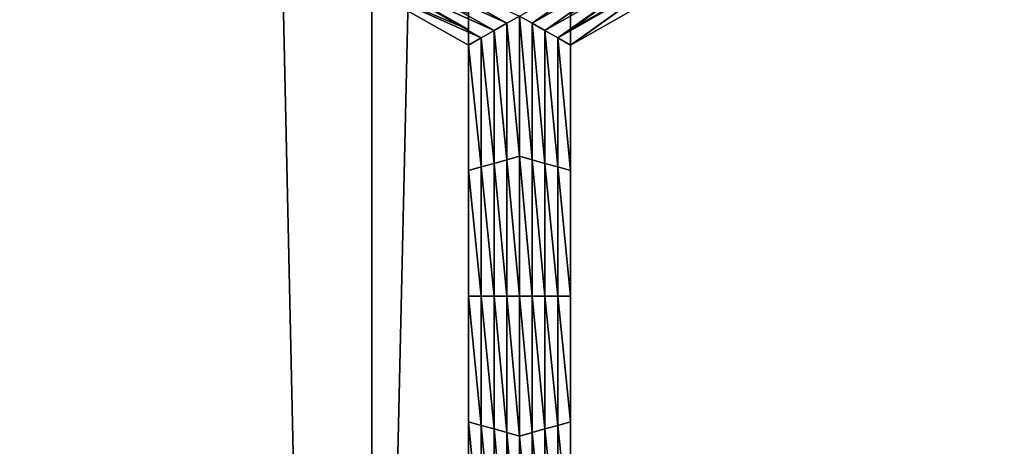
# Model space of a CAD drawing. Extents: x -0.025 to 0.025, y -0.127 to 0.025.
# Drawn here: x -0.003 to -0.002, y -0.119 to -0.118 of the extents above; entities that cross this region are included whole.
import ezdxf

# ---------------------------------------------------------------- set-up
doc = ezdxf.new("R2010")
doc.units = 0
doc.header["$MEASUREMENT"] = 0
doc.layers.get('0').update_dxf_attribs({"linetype": 'CONTINUOUS'})

msp = doc.modelspace()

# ---------------------------------------------------------------- linework, layer by layer
for points in [[(0, -0.0020467, 0.111195), (-0.0027181, -0.0020926, 0.1109313), (-0.0027181, -0.1214697, 0.1317405)], [(0, -0.0020467, 0.111195), (-0.0027181, -0.1214697, 0.1317405), (0, -0.1214238, 0.1320042)], [(-0.0027181, -0.0020926, 0.1109313), (-0.0053317, -0.0022285, 0.1101502), (-0.0053317, -0.1216057, 0.1309594)], [(-0.0027181, -0.0020926, 0.1109313), (-0.0053317, -0.1216057, 0.1309594), (-0.0027181, -0.1214697, 0.1317405)], [(-0.0053317, -0.0066424, 0.0847877), (-0.0027181, -0.0067783, 0.0840066), (-0.0027181, -0.1261555, 0.1048158)], [(-0.0053317, -0.0066424, 0.0847877), (-0.0027181, -0.1261555, 0.1048158), (-0.0053317, -0.1260195, 0.1055969)], [(-0.0027181, -0.0067783, 0.0840066), (0, -0.0068242, 0.0837428), (0, -0.1262014, 0.1045521)], [(-0.0027181, -0.0067783, 0.0840066), (0, -0.1262014, 0.1045521), (-0.0027181, -0.1261555, 0.1048158)], [(-0.0022008, -0.1183189, 0.1006539), (-0.0024113, -0.1184664, 0.1006796), (-0.0024356, -0.1184525, 0.1006772)], [(-0.0022008, -0.1183189, 0.1006539), (-0.0021825, -0.1183362, 0.1006569), (-0.0024113, -0.1184664, 0.1006796)], [(-0.00246, -0.1184664, 0.1006796), (-0.002708, -0.1183535, 0.1006599), (-0.0026897, -0.1183362, 0.1006569)], [(-0.0024356, -0.1184525, 0.1006772), (-0.00246, -0.1184664, 0.1006796), (-0.0026897, -0.1183362, 0.1006569)], [(-0.0021825, -0.1183362, 0.1006569), (-0.0023869, -0.1184803, 0.100682), (-0.0024113, -0.1184664, 0.1006796)], [(-0.0021825, -0.1183362, 0.1006569), (-0.0021643, -0.1183535, 0.1006599), (-0.0023869, -0.1184803, 0.100682)], [(-0.0021277, -0.1183284, 0.1010093), (-0.0023382, -0.1184482, 0.1010302), (-0.0023382, -0.1184781, 0.1008585)], [(-0.0021277, -0.1183284, 0.1010093), (-0.0023382, -0.1184781, 0.1008585), (-0.0021277, -0.1183583, 0.1008376)], [(-0.0025331, -0.1184781, 0.1008585), (-0.0027445, -0.1183582, 0.1008376), (-0.0027445, -0.1183882, 0.100666)], [(-0.0025331, -0.1184482, 0.1010302), (-0.0027445, -0.1183582, 0.1008376), (-0.0025331, -0.1184781, 0.1008585)], [(-0.0024843, -0.1184803, 0.100682), (-0.0027262, -0.1183708, 0.1006629), (-0.002708, -0.1183535, 0.1006599)], [(-0.00246, -0.1184664, 0.1006796), (-0.0024843, -0.1184803, 0.100682), (-0.002708, -0.1183535, 0.1006599)], [(-0.0021643, -0.1183535, 0.1006599), (-0.0023625, -0.1184941, 0.1006844), (-0.0023869, -0.1184803, 0.100682)], [(-0.0021643, -0.1183535, 0.1006599), (-0.002146, -0.1183708, 0.1006629), (-0.0023625, -0.1184941, 0.1006844)], [(-0.0021277, -0.1183583, 0.1008376), (-0.0023382, -0.1184781, 0.1008585), (-0.0023382, -0.118508, 0.1006868)], [(-0.0021277, -0.1183583, 0.1008376), (-0.0023382, -0.118508, 0.1006868), (-0.0021277, -0.1183882, 0.100666)], [(-0.0025087, -0.1184941, 0.1006844), (-0.0027445, -0.1183882, 0.100666), (-0.0027262, -0.1183708, 0.1006629)], [(-0.0024843, -0.1184803, 0.100682), (-0.0025087, -0.1184941, 0.1006844), (-0.0027262, -0.1183708, 0.1006629)], [(-0.002146, -0.1183708, 0.1006629), (-0.0023382, -0.118508, 0.1006868), (-0.0023625, -0.1184941, 0.1006844)], [(-0.002146, -0.1183708, 0.1006629), (-0.0021277, -0.1183882, 0.100666), (-0.0023382, -0.118508, 0.1006868)], [(-0.0025087, -0.1184941, 0.1006844), (-0.0025331, -0.118508, 0.1006868), (-0.0027445, -0.1183882, 0.100666)], [(-0.0025331, -0.1184781, 0.1008585), (-0.0027445, -0.1183882, 0.100666), (-0.0025331, -0.118508, 0.1006868)], [(-0.0025331, -0.1186284, 0.1014154), (-0.0025331, -0.1183884, 0.1013736), (-0.0025331, -0.1184183, 0.1012019)], [(-0.0023382, -0.1183884, 0.1013736), (-0.0023382, -0.1186284, 0.1014154), (-0.0023382, -0.1186583, 0.1012437)], [(-0.0023382, -0.1183884, 0.1013736), (-0.0023382, -0.1186583, 0.1012437), (-0.0023382, -0.1184183, 0.1012019)], [(-0.0025331, -0.1186284, 0.1014154), (-0.0025331, -0.1184183, 0.1012019), (-0.0025331, -0.1186583, 0.1012437)], [(-0.0025331, -0.1186583, 0.1012437), (-0.0025331, -0.1184183, 0.1012019), (-0.0025331, -0.1184482, 0.1010302)], [(-0.0023382, -0.1184183, 0.1012019), (-0.0023382, -0.1186583, 0.1012437), (-0.0023382, -0.1186882, 0.101072)], [(-0.0023382, -0.1184183, 0.1012019), (-0.0023382, -0.1186882, 0.101072), (-0.0023382, -0.1184482, 0.1010302)], [(-0.0025331, -0.1186583, 0.1012437), (-0.0025331, -0.1184482, 0.1010302), (-0.0025331, -0.1186882, 0.101072)], [(-0.0025331, -0.1186882, 0.101072), (-0.0025331, -0.1184482, 0.1010302), (-0.0025331, -0.1184781, 0.1008585)], [(-0.0024356, -0.1187202, 0.1007238), (-0.00246, -0.1184664, 0.1006796), (-0.0024356, -0.1184525, 0.1006772)], [(-0.0024356, -0.1184525, 0.1006772), (-0.0024113, -0.1184664, 0.1006796), (-0.0024113, -0.1187272, 0.100725)], [(-0.0024356, -0.1184525, 0.1006772), (-0.0024113, -0.1187272, 0.100725), (-0.0024356, -0.1187202, 0.1007238)], [(-0.0023382, -0.1184482, 0.1010302), (-0.0023382, -0.1186882, 0.101072), (-0.0023382, -0.1187181, 0.1009003)], [(-0.0023382, -0.1184482, 0.1010302), (-0.0023382, -0.1187181, 0.1009003), (-0.0023382, -0.1184781, 0.1008585)], [(-0.00246, -0.1187272, 0.100725), (-0.0024843, -0.1184803, 0.100682), (-0.00246, -0.1184664, 0.1006796)], [(-0.0024356, -0.1187202, 0.1007238), (-0.00246, -0.1187272, 0.100725), (-0.00246, -0.1184664, 0.1006796)], [(-0.0024113, -0.1184664, 0.1006796), (-0.0023869, -0.1184803, 0.100682), (-0.0023869, -0.1187341, 0.1007262)], [(-0.0024113, -0.1184664, 0.1006796), (-0.0023869, -0.1187341, 0.1007262), (-0.0024113, -0.1187272, 0.100725)], [(-0.0025331, -0.1186882, 0.101072), (-0.0025331, -0.1184781, 0.1008585), (-0.0025331, -0.1187181, 0.1009003)], [(-0.0025331, -0.1187181, 0.1009003), (-0.0025331, -0.1184781, 0.1008585), (-0.0025331, -0.118508, 0.1006868)], [(-0.0024843, -0.1187341, 0.1007262), (-0.0025087, -0.1184941, 0.1006844), (-0.0024843, -0.1184803, 0.100682)], [(-0.00246, -0.1187272, 0.100725), (-0.0024843, -0.1187341, 0.1007262), (-0.0024843, -0.1184803, 0.100682)], [(-0.0023869, -0.1184803, 0.100682), (-0.0023625, -0.1184941, 0.1006844), (-0.0023625, -0.118741, 0.1007274)], [(-0.0023869, -0.1184803, 0.100682), (-0.0023625, -0.118741, 0.1007274), (-0.0023869, -0.1187341, 0.1007262)], [(-0.0023382, -0.1184781, 0.1008585), (-0.0023382, -0.1187181, 0.1009003), (-0.0023382, -0.118748, 0.1007286)], [(-0.0023382, -0.1184781, 0.1008585), (-0.0023382, -0.118748, 0.1007286), (-0.0023382, -0.118508, 0.1006868)], [(-0.0025087, -0.118741, 0.1007274), (-0.0025331, -0.118508, 0.1006868), (-0.0025087, -0.1184941, 0.1006844)], [(-0.0025087, -0.118741, 0.1007274), (-0.0025331, -0.118748, 0.1007286), (-0.0025331, -0.118508, 0.1006868)], [(-0.0025331, -0.1187181, 0.1009003), (-0.0025331, -0.118508, 0.1006868), (-0.0025331, -0.118748, 0.1007286)], [(-0.0024843, -0.1187341, 0.1007262), (-0.0025087, -0.118741, 0.1007274), (-0.0025087, -0.1184941, 0.1006844)], [(-0.0023625, -0.1184941, 0.1006844), (-0.0023382, -0.118508, 0.1006868), (-0.0023382, -0.118748, 0.1007286)], [(-0.0023625, -0.1184941, 0.1006844), (-0.0023382, -0.118748, 0.1007286), (-0.0023625, -0.118741, 0.1007274)], [(-0.0025331, -0.1188683, 0.1014572), (-0.0025331, -0.1186284, 0.1014154), (-0.0025331, -0.1186583, 0.1012437)], [(-0.0023382, -0.1186284, 0.1014154), (-0.0023382, -0.1188683, 0.1014572), (-0.0023382, -0.1188982, 0.1012855)], [(-0.0023382, -0.1186284, 0.1014154), (-0.0023382, -0.1188982, 0.1012855), (-0.0023382, -0.1186583, 0.1012437)], [(-0.0025331, -0.1188982, 0.1012855), (-0.0025331, -0.1186583, 0.1012437), (-0.0025331, -0.1186882, 0.101072)], [(-0.0025331, -0.1188683, 0.1014572), (-0.0025331, -0.1186583, 0.1012437), (-0.0025331, -0.1188982, 0.1012855)], [(-0.0023382, -0.1186583, 0.1012437), (-0.0023382, -0.1188982, 0.1012855), (-0.0023382, -0.1189281, 0.1011138)], [(-0.0023382, -0.1186583, 0.1012437), (-0.0023382, -0.1189281, 0.1011138), (-0.0023382, -0.1186882, 0.101072)], [(-0.0025331, -0.1188982, 0.1012855), (-0.0025331, -0.1186882, 0.101072), (-0.0025331, -0.1189281, 0.1011138)], [(-0.0025331, -0.1189281, 0.1011138), (-0.0025331, -0.1186882, 0.101072), (-0.0025331, -0.1187181, 0.1009003)], [(-0.0023382, -0.1186882, 0.101072), (-0.0023382, -0.1189281, 0.1011138), (-0.0023382, -0.1189581, 0.1009421)], [(-0.0023382, -0.1186882, 0.101072), (-0.0023382, -0.1189581, 0.1009421), (-0.0023382, -0.1187181, 0.1009003)], [(-0.0025331, -0.1189281, 0.1011138), (-0.0025331, -0.1187181, 0.1009003), (-0.0025331, -0.118958, 0.1009421)], [(-0.0025331, -0.118958, 0.1009421), (-0.0025331, -0.1187181, 0.1009003), (-0.0025331, -0.118748, 0.1007286)], [(-0.0024843, -0.1189879, 0.1007704), (-0.0025087, -0.118741, 0.1007274), (-0.0024843, -0.1187341, 0.1007262)], [(-0.00246, -0.1189879, 0.1007704), (-0.0024843, -0.1187341, 0.1007262), (-0.00246, -0.1187272, 0.100725)], [(-0.00246, -0.1189879, 0.1007704), (-0.0024843, -0.1189879, 0.1007704), (-0.0024843, -0.1187341, 0.1007262)], [(-0.0024356, -0.1189879, 0.1007704), (-0.00246, -0.1187272, 0.100725), (-0.0024356, -0.1187202, 0.1007238)], [(-0.0024356, -0.1189879, 0.1007704), (-0.00246, -0.1189879, 0.1007704), (-0.00246, -0.1187272, 0.100725)], [(-0.0024356, -0.1187202, 0.1007238), (-0.0024113, -0.1187272, 0.100725), (-0.0024113, -0.1189879, 0.1007704)], [(-0.0024356, -0.1187202, 0.1007238), (-0.0024113, -0.1189879, 0.1007704), (-0.0024356, -0.1189879, 0.1007704)], [(-0.0024113, -0.1187272, 0.100725), (-0.0023869, -0.1187341, 0.1007262), (-0.0023869, -0.1189879, 0.1007704)], [(-0.0024113, -0.1187272, 0.100725), (-0.0023869, -0.1189879, 0.1007704), (-0.0024113, -0.1189879, 0.1007704)], [(-0.0023869, -0.1187341, 0.1007262), (-0.0023625, -0.118741, 0.1007274), (-0.0023625, -0.118988, 0.1007704)], [(-0.0023869, -0.1187341, 0.1007262), (-0.0023625, -0.118988, 0.1007704), (-0.0023869, -0.1189879, 0.1007704)], [(-0.0023382, -0.1187181, 0.1009003), (-0.0023382, -0.1189581, 0.1009421), (-0.0023382, -0.118988, 0.1007704)], [(-0.0023382, -0.1187181, 0.1009003), (-0.0023382, -0.118988, 0.1007704), (-0.0023382, -0.118748, 0.1007286)], [(-0.0025087, -0.1189879, 0.1007704), (-0.0025331, -0.118748, 0.1007286), (-0.0025087, -0.118741, 0.1007274)], [(-0.0025087, -0.1189879, 0.1007704), (-0.0025331, -0.1189879, 0.1007704), (-0.0025331, -0.118748, 0.1007286)], [(-0.0025331, -0.118958, 0.1009421), (-0.0025331, -0.118748, 0.1007286), (-0.0025331, -0.1189879, 0.1007704)], [(-0.0024843, -0.1189879, 0.1007704), (-0.0025087, -0.1189879, 0.1007704), (-0.0025087, -0.118741, 0.1007274)], [(-0.0023625, -0.118741, 0.1007274), (-0.0023382, -0.118748, 0.1007286), (-0.0023382, -0.118988, 0.1007704)], [(-0.0023625, -0.118741, 0.1007274), (-0.0023382, -0.118988, 0.1007704), (-0.0023625, -0.118988, 0.1007704)], [(-0.0025331, -0.1191083, 0.101499), (-0.0025331, -0.1188683, 0.1014572), (-0.0025331, -0.1188982, 0.1012855)], [(-0.0023382, -0.1188683, 0.1014572), (-0.0023382, -0.1191083, 0.101499), (-0.0023382, -0.1191382, 0.1013273)], [(-0.0023382, -0.1188683, 0.1014572), (-0.0023382, -0.1191382, 0.1013273), (-0.0023382, -0.1188982, 0.1012855)], [(-0.0025331, -0.1191382, 0.1013273), (-0.0025331, -0.1188982, 0.1012855), (-0.0025331, -0.1189281, 0.1011138)], [(-0.0025331, -0.1191083, 0.101499), (-0.0025331, -0.1188982, 0.1012855), (-0.0025331, -0.1191382, 0.1013273)], [(-0.0023382, -0.1188982, 0.1012855), (-0.0023382, -0.1191382, 0.1013273), (-0.0023382, -0.1191681, 0.1011556)], [(-0.0023382, -0.1188982, 0.1012855), (-0.0023382, -0.1191681, 0.1011556), (-0.0023382, -0.1189281, 0.1011138)], [(-0.0025331, -0.1191382, 0.1013273), (-0.0025331, -0.1189281, 0.1011138), (-0.0025331, -0.1191681, 0.1011556)], [(-0.0025331, -0.1191681, 0.1011556), (-0.0025331, -0.1189281, 0.1011138), (-0.0025331, -0.118958, 0.1009421)], [(-0.0023382, -0.1189281, 0.1011138), (-0.0023382, -0.1191681, 0.1011556), (-0.0023382, -0.119198, 0.1009839)], [(-0.0023382, -0.1189281, 0.1011138), (-0.0023382, -0.119198, 0.1009839), (-0.0023382, -0.1189581, 0.1009421)], [(-0.0025331, -0.1191681, 0.1011556), (-0.0025331, -0.118958, 0.1009421), (-0.0025331, -0.119198, 0.1009839)], [(-0.0025331, -0.119198, 0.1009839), (-0.0025331, -0.118958, 0.1009421), (-0.0025331, -0.1189879, 0.1007704)], [(-0.0023382, -0.1189581, 0.1009421), (-0.0023382, -0.119198, 0.1009839), (-0.0023382, -0.1192279, 0.1008122)], [(-0.0023382, -0.1189581, 0.1009421), (-0.0023382, -0.1192279, 0.1008122), (-0.0023382, -0.118988, 0.1007704)], [(-0.0025087, -0.1192349, 0.1008134), (-0.0025331, -0.1192279, 0.1008122), (-0.0025331, -0.1189879, 0.1007704)], [(-0.0025087, -0.1192349, 0.1008134), (-0.0025331, -0.1189879, 0.1007704), (-0.0025087, -0.1189879, 0.1007704)], [(-0.0025331, -0.119198, 0.1009839), (-0.0025331, -0.1189879, 0.1007704), (-0.0025331, -0.1192279, 0.1008122)], [(-0.0024843, -0.1192418, 0.1008146), (-0.0025087, -0.1192349, 0.1008134), (-0.0025087, -0.1189879, 0.1007704)], [(-0.0024843, -0.1192418, 0.1008146), (-0.0025087, -0.1189879, 0.1007704), (-0.0024843, -0.1189879, 0.1007704)], [(-0.00246, -0.1192487, 0.1008159), (-0.0024843, -0.1192418, 0.1008146), (-0.0024843, -0.1189879, 0.1007704)], [(-0.00246, -0.1192487, 0.1008159), (-0.0024843, -0.1189879, 0.1007704), (-0.00246, -0.1189879, 0.1007704)], [(-0.0024356, -0.1192556, 0.1008171), (-0.00246, -0.1192487, 0.1008159), (-0.00246, -0.1189879, 0.1007704)], [(-0.0024356, -0.1192556, 0.1008171), (-0.00246, -0.1189879, 0.1007704), (-0.0024356, -0.1189879, 0.1007704)], [(-0.0024356, -0.1189879, 0.1007704), (-0.0024113, -0.1189879, 0.1007704), (-0.0024113, -0.1192487, 0.1008159)], [(-0.0024356, -0.1189879, 0.1007704), (-0.0024113, -0.1192487, 0.1008159), (-0.0024356, -0.1192556, 0.1008171)], [(-0.0024113, -0.1189879, 0.1007704), (-0.0023869, -0.1189879, 0.1007704), (-0.0023869, -0.1192418, 0.1008146)], [(-0.0024113, -0.1189879, 0.1007704), (-0.0023869, -0.1192418, 0.1008146), (-0.0024113, -0.1192487, 0.1008159)], [(-0.0023869, -0.1189879, 0.1007704), (-0.0023625, -0.118988, 0.1007704), (-0.0023625, -0.1192349, 0.1008134)], [(-0.0023869, -0.1189879, 0.1007704), (-0.0023625, -0.1192349, 0.1008134), (-0.0023869, -0.1192418, 0.1008146)], [(-0.0023625, -0.118988, 0.1007704), (-0.0023382, -0.118988, 0.1007704), (-0.0023382, -0.1192279, 0.1008122)], [(-0.0023625, -0.118988, 0.1007704), (-0.0023382, -0.1192279, 0.1008122), (-0.0023625, -0.1192349, 0.1008134)], [(-0.0025331, -0.1193483, 0.1015408), (-0.0025331, -0.1191083, 0.101499), (-0.0025331, -0.1191382, 0.1013273)], [(-0.0023382, -0.1191083, 0.101499), (-0.0023382, -0.1193483, 0.1015408), (-0.0023382, -0.1193782, 0.1013691)], [(-0.0023382, -0.1191083, 0.101499), (-0.0023382, -0.1193782, 0.1013691), (-0.0023382, -0.1191382, 0.1013273)], [(-0.0025331, -0.1193483, 0.1015408), (-0.0025331, -0.1191382, 0.1013273), (-0.0025331, -0.1193782, 0.1013691)], [(-0.0025331, -0.1193782, 0.1013691), (-0.0025331, -0.1191382, 0.1013273), (-0.0025331, -0.1191681, 0.1011556)], [(-0.0023382, -0.1191382, 0.1013273), (-0.0023382, -0.1193782, 0.1013691), (-0.0023382, -0.1194081, 0.1011974)], [(-0.0023382, -0.1191382, 0.1013273), (-0.0023382, -0.1194081, 0.1011974), (-0.0023382, -0.1191681, 0.1011556)], [(-0.0025331, -0.1194081, 0.1011974), (-0.0025331, -0.1191681, 0.1011556), (-0.0025331, -0.119198, 0.1009839)], [(-0.0025331, -0.1193782, 0.1013691), (-0.0025331, -0.1191681, 0.1011556), (-0.0025331, -0.1194081, 0.1011974)], [(-0.0023382, -0.1191681, 0.1011556), (-0.0023382, -0.1194081, 0.1011974), (-0.0023382, -0.119438, 0.1010257)], [(-0.0023382, -0.1191681, 0.1011556), (-0.0023382, -0.119438, 0.1010257), (-0.0023382, -0.119198, 0.1009839)], [(-0.0025331, -0.119438, 0.1010257), (-0.0025331, -0.119198, 0.1009839), (-0.0025331, -0.1192279, 0.1008122)], [(-0.0025331, -0.1194081, 0.1011974), (-0.0025331, -0.119198, 0.1009839), (-0.0025331, -0.119438, 0.1010257)], [(-0.0023382, -0.119198, 0.1009839), (-0.0023382, -0.119438, 0.1010257), (-0.0023382, -0.1194679, 0.100854)], [(-0.0023382, -0.119198, 0.1009839), (-0.0023382, -0.1194679, 0.100854), (-0.0023382, -0.1192279, 0.1008122)], [(-0.0025087, -0.1194818, 0.1008564), (-0.0025331, -0.1194679, 0.100854), (-0.0025331, -0.1192279, 0.1008122)], [(-0.0025087, -0.1194818, 0.1008564), (-0.0025331, -0.1192279, 0.1008122), (-0.0025087, -0.1192349, 0.1008134)], [(-0.0025331, -0.119438, 0.1010257), (-0.0025331, -0.1192279, 0.1008122), (-0.0025331, -0.1194679, 0.100854)], [(-0.0024843, -0.1194956, 0.1008589), (-0.0025087, -0.1194818, 0.1008564), (-0.0025087, -0.1192349, 0.1008134)], [(-0.0024843, -0.1194956, 0.1008589), (-0.0025087, -0.1192349, 0.1008134), (-0.0024843, -0.1192418, 0.1008146)], [(-0.00246, -0.1195095, 0.1008613), (-0.0024843, -0.1194956, 0.1008589), (-0.0024843, -0.1192418, 0.1008146)], [(-0.00246, -0.1195095, 0.1008613), (-0.0024843, -0.1192418, 0.1008146), (-0.00246, -0.1192487, 0.1008159)], [(-0.0024113, -0.1192487, 0.1008159), (-0.0023869, -0.1192418, 0.1008146), (-0.0023869, -0.1194956, 0.1008589)], [(-0.0023869, -0.1192418, 0.1008146), (-0.0023625, -0.1192349, 0.1008134), (-0.0023625, -0.1194818, 0.1008564)], [(-0.0023869, -0.1192418, 0.1008146), (-0.0023625, -0.1194818, 0.1008564), (-0.0023869, -0.1194956, 0.1008589)], [(-0.0023625, -0.1192349, 0.1008134), (-0.0023382, -0.1192279, 0.1008122), (-0.0023382, -0.1194679, 0.100854)], [(-0.0023625, -0.1192349, 0.1008134), (-0.0023382, -0.1194679, 0.100854), (-0.0023625, -0.1194818, 0.1008564)], [(-0.0024356, -0.1195233, 0.1008637), (-0.00246, -0.1195095, 0.1008613), (-0.00246, -0.1192487, 0.1008159)], [(-0.0024356, -0.1195233, 0.1008637), (-0.00246, -0.1192487, 0.1008159), (-0.0024356, -0.1192556, 0.1008171)], [(-0.0024356, -0.1192556, 0.1008171), (-0.0024113, -0.1192487, 0.1008159), (-0.0024113, -0.1195095, 0.1008613)], [(-0.0024356, -0.1192556, 0.1008171), (-0.0024113, -0.1195095, 0.1008613), (-0.0024356, -0.1195233, 0.1008637)], [(-0.0024113, -0.1192487, 0.1008159), (-0.0023869, -0.1194956, 0.1008589), (-0.0024113, -0.1195095, 0.1008613)]]:
    msp.add_3dface(points)

doc.saveas('drawing.dxf')
